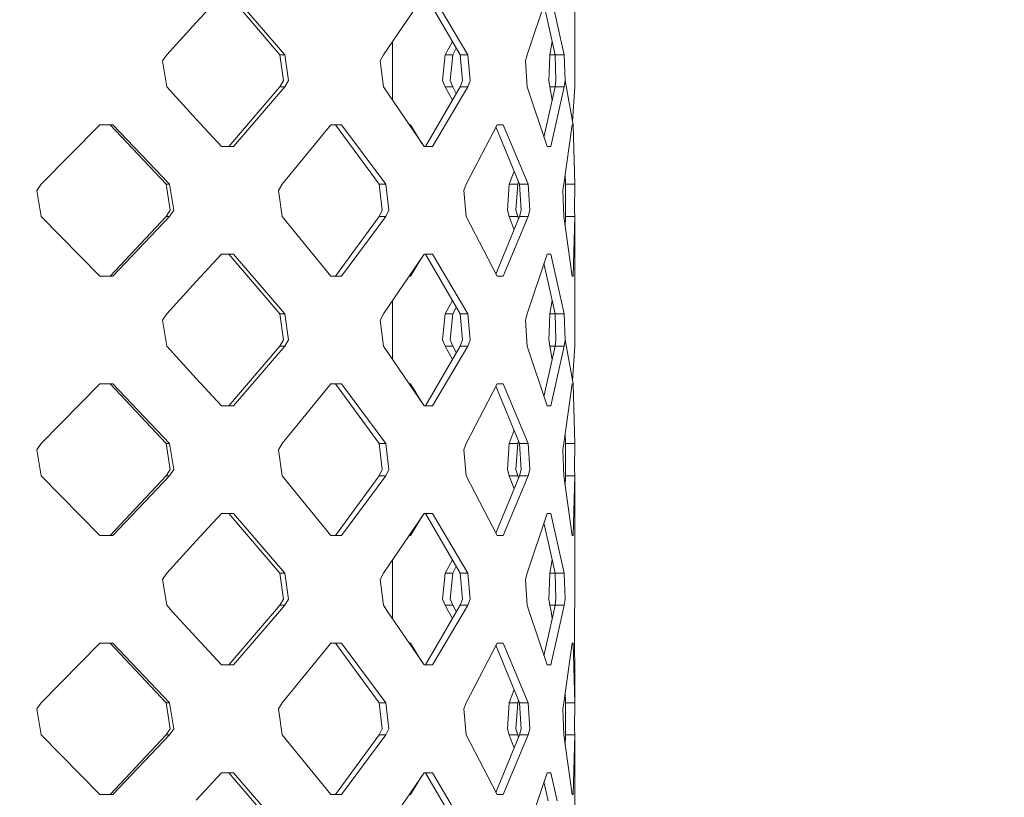
# Model space of a CAD drawing. Units: millimetres. Extents: x -1525 to 1837, y 191 to 3420.
# Drawn here: x 1169 to 1299, y 2531 to 2634 of the extents above; entities that cross this region are included whole.
import ezdxf

# ---------------------------------------------------------------- set-up
doc = ezdxf.new("R2010")
doc.units = ezdxf.units.MM
doc.layers.add('1', color=7, linetype='Continuous', true_color=0xffffff)
doc.styles.add('blockfont', font='simplex.shx')
doc.dimstyles.get("Standard").update_dxf_attribs({"dimtxt": 0.18, "dimasz": 0.18, "dimexe": 0.18, "dimexo": 0.0625, "dimgap": 0.09, "dimtad": 0, "dimtih": 1, "dimtoh": 1, "dimdec": 4, "dimzin": 0, "dimdsep": 46, "dimtxsty": 'Standard', "dimcen": 0.09, "dimadec": 0, "dimazin": 0, "dimtfac": 1, "dimtdec": 4, "dimtofl": 0, "dimtmove": 0, "dimatfit": 3, "dimfxl": 1, "dimtolj": 1, "dimtzin": 0, "dimarcsym": 0})

# ---------------------------------------------------------------- blocks, each defined once
blk = doc.blocks.new('_U1')
at = {"layer": '1', "color": 18, "lineweight": 13}
for p, q in [((42.588395, 3000.261568), (1711.668474, 3000.261568)), ((1708.493474, 3000.261568), (1708.493474, 2859.108985)), ((1632.399724, 2757.521485), (1607.399724, 2757.521485)), ((1607.399724, 2757.521485), (1607.399724, 2663.771485)), ((1809.587224, 2757.521485), (1784.587224, 2757.521485)), ((1809.587224, 2663.771485), (1809.587224, 2757.521485)), ((1607.399724, 2663.771485), (1632.399724, 2663.771485)), ((1784.587224, 2663.771485), (1809.587224, 2663.771485)), ((1708.493474, 2521.031402), (1708.493474, 2662.183985)), ((637.829353, 2521.031402), (1711.668474, 2521.031402))]:
    blk.add_line(p, q, dxfattribs=at)
at = {"layer": '1', "color": 18, "lineweight": 70}
for points in [[(1708.493474, 3000.261568), (1721.890933, 2950.261617), (1695.096014, 2950.261518)], [(1708.493474, 2521.031402), (1695.096014, 2571.031353), (1721.890933, 2571.031451)]]:
    blk.add_solid(points, dxfattribs=at)
at = {"layer": '1', "color": 18, "linetype": 'Continuous', "lineweight": 13, "char_height": 50, "attachment_point": 7, "line_spacing_factor": 0.903614, "style": 'blockfont'}
for s, insert in [('\\W1.3523;18.9', (1604.68514, 2793.625651)), ('\\W1.1836;479', (1631.924724, 2671.750651))]:
    blk.add_mtext(s, dxfattribs=dict(at, insert=insert))

msp = doc.modelspace()

# ---------------------------------------------------------------- linework, layer by layer
at = {"layer": '1', "color": 18, "linetype": 'Continuous', "lineweight": 13}
for p, q in [((1241.958678, 2629.115365), (1241.951287, 2641.972803)), ((1192.048848, 2633.374237), (1195.359528, 2636.985324)), ((1203.05258, 2629.115365), (1196.353495, 2636.985324)), ((1196.93619, 2636.985324), (1203.731596, 2629.115365)), ((1216.730654, 2629.115365), (1222.080767, 2636.985324)), ((1226.841271, 2629.115365), (1222.251952, 2636.985324)), ((1223.20658, 2636.985324), (1227.861464, 2629.115365)), ((1235.667527, 2629.115365), (1238.305867, 2636.985324)), ((1238.802969, 2636.985324), (1239.645541, 2633.255266)), ((1238.458455, 2633.255266), (1237.898443, 2635.770012)), ((1192.048848, 2633.374237), (1188.144505, 2629.115365)), ((1239.380658, 2629.115365), (1238.458455, 2633.255266)), ((1239.645541, 2633.255266), (1240.580857, 2629.115365)), ((1217.932045, 2623.105527), (1217.932045, 2630.882599)), ((1224.869311, 2629.115365), (1225.818496, 2630.869264)), ((1225.861371, 2629.115365), (1226.336518, 2629.980937)), ((1238.686621, 2629.115365), (1238.989932, 2630.86939)), ((1188.144505, 2629.115365), (1187.599242, 2628.294729)), ((1203.05258, 2629.115365), (1203.533709, 2625.695489)), ((1203.731596, 2629.115365), (1203.05258, 2629.115365)), ((1203.731596, 2629.115365), (1204.218686, 2625.693582)), ((1216.313899, 2628.294729), (1216.730654, 2629.115365)), ((1224.869311, 2629.115365), (1224.530041, 2625.695489)), ((1225.861371, 2629.115365), (1224.869311, 2629.115365)), ((1225.861371, 2629.115365), (1225.517809, 2625.693582)), ((1226.841271, 2629.115365), (1227.157652, 2625.695489)), ((1227.861464, 2629.115365), (1226.841271, 2629.115365)), ((1228.181899, 2625.693582), (1227.861464, 2629.115365)), ((1235.445082, 2628.294729), (1235.667527, 2629.115365)), ((1238.686621, 2629.115365), (1238.595068, 2626.682781)), ((1239.380658, 2629.115365), (1238.686621, 2629.115365)), ((1239.380658, 2629.115365), (1239.482224, 2625.695489)), ((1240.580857, 2629.115365), (1239.380658, 2629.115365)), ((1240.684092, 2625.693582), (1240.580857, 2629.115365)), ((1241.96583, 2628.294729), (1241.958678, 2629.115365)), ((1187.599242, 2628.294729), (1188.144505, 2624.872707)), ((1216.313899, 2628.294729), (1216.730654, 2624.872707)), ((1235.445082, 2628.294729), (1235.667527, 2624.872707)), ((1241.96583, 2628.294729), (1241.958678, 2624.872707)), ((1238.595068, 2626.682781), (1238.557637, 2625.695489)), ((1188.144505, 2624.872707), (1192.048848, 2620.614074)), ((1196.353495, 2617.002986), (1203.05258, 2624.872707)), ((1203.731596, 2624.872707), (1196.93619, 2617.002986)), ((1203.05258, 2624.872707), (1203.533709, 2625.695489)), ((1203.731596, 2624.872707), (1203.05258, 2624.872707)), ((1204.218686, 2625.693582), (1203.731596, 2624.872707)), ((1216.730654, 2624.872707), (1222.080767, 2617.002986)), ((1222.251952, 2617.002986), (1226.841271, 2624.872707)), ((1223.20658, 2617.002986), (1227.861464, 2624.872707)), ((1224.869311, 2624.872707), (1224.530041, 2625.695489)), ((1225.818496, 2623.118862), (1224.869311, 2624.872707)), ((1225.861371, 2624.872707), (1224.869311, 2624.872707)), ((1225.517809, 2625.693582), (1225.861371, 2624.872707)), ((1226.336518, 2624.007162), (1225.861371, 2624.872707)), ((1226.841271, 2624.872707), (1227.157652, 2625.695489)), ((1227.861464, 2624.872707), (1226.841271, 2624.872707)), ((1228.181899, 2625.693582), (1227.861464, 2624.872707)), ((1238.305867, 2617.002986), (1235.667527, 2624.872707)), ((1238.458455, 2620.733045), (1239.380658, 2624.872707)), ((1238.557637, 2625.695489), (1238.595068, 2625.458024)), ((1238.686621, 2624.872707), (1238.595068, 2625.458024)), ((1238.989927, 2623.118762), (1238.686621, 2624.872707)), ((1239.380658, 2624.872707), (1238.686621, 2624.872707)), ((1239.380658, 2624.872707), (1239.482224, 2625.695489)), ((1240.580857, 2624.872707), (1239.380658, 2624.872707)), ((1239.645541, 2620.733045), (1240.580857, 2624.872707)), ((1240.684092, 2625.693582), (1240.580857, 2624.872707)), ((1240.684092, 2625.693582), (1241.748393, 2619.885229)), ((1241.673275, 2620.295176), (1241.958678, 2624.872707)), ((1192.048848, 2620.614074), (1195.359528, 2617.002986)), ((1237.898438, 2618.218276), (1238.458455, 2620.733045)), ((1238.802969, 2617.002986), (1239.645541, 2620.733045)), ((1171.60517, 2612.015508), (1179.336607, 2619.885229)), ((1179.336607, 2619.885229), (1181.047976, 2619.885229)), ((1188.061535, 2612.015508), (1180.689871, 2619.885229)), ((1181.047976, 2619.885229), (1188.525259, 2612.015508)), ((1209.800065, 2619.885229), (1203.389466, 2612.015508)), ((1211.178839, 2619.885229), (1209.800065, 2619.885229)), ((1216.153681, 2612.015508), (1210.394442, 2619.885229)), ((1211.178839, 2619.885229), (1217.02081, 2612.015508)), ((1220.288336, 2619.885229), (1220.121317, 2619.885229)), ((1221.795903, 2617.422005), (1220.288336, 2619.885229)), ((1231.71097, 2619.885229), (1227.635205, 2612.015508)), ((1234.687865, 2612.015508), (1231.566765, 2619.606788)), ((1232.538998, 2619.885229), (1231.71097, 2619.885229)), ((1235.821068, 2612.015508), (1232.538998, 2619.885229)), ((1241.602242, 2619.885229), (1240.50647, 2612.015508)), ((1241.602242, 2619.885229), (1241.748393, 2619.885229)), ((1241.951287, 2612.015508), (1241.748393, 2619.885229)), ((1195.359528, 2617.002986), (1196.93619, 2617.002986)), ((1222.080767, 2617.002986), (1222.681344, 2617.002986)), ((1222.681344, 2617.002986), (1223.20658, 2617.002986)), ((1238.802969, 2617.002986), (1238.305867, 2617.002986)), ((1233.327925, 2612.015508), (1233.966853, 2613.769186)), ((1240.731537, 2612.015508), (1240.696794, 2613.382392)), ((1171.027243, 2611.194633), (1171.60517, 2612.015508)), ((1188.061535, 2612.015508), (1188.5975, 2608.595394)), ((1188.525259, 2612.015508), (1188.061535, 2612.015508)), ((1188.525259, 2612.015508), (1189.068139, 2608.593486)), ((1202.898562, 2611.194633), (1203.389466, 2612.015508)), ((1216.153681, 2612.015508), (1216.560423, 2608.595394)), ((1217.02081, 2612.015508), (1216.153681, 2612.015508)), ((1217.02081, 2612.015508), (1217.432797, 2608.593486)), ((1227.635205, 2612.015508), (1227.309048, 2611.194633)), ((1233.327925, 2612.015508), (1233.08903, 2608.595394)), ((1234.44134, 2612.015508), (1233.327925, 2612.015508)), ((1234.199584, 2608.593486), (1234.44134, 2612.015508)), ((1234.55804, 2612.331274), (1234.44134, 2612.015508)), ((1234.687865, 2612.015508), (1234.901249, 2608.595394)), ((1235.821068, 2612.015508), (1234.687865, 2612.015508)), ((1236.037076, 2608.593486), (1235.821068, 2612.015508)), ((1240.396798, 2611.194633), (1240.50647, 2612.015508)), ((1240.731537, 2612.015508), (1240.717471, 2608.595394)), ((1241.951287, 2612.015508), (1240.731537, 2612.015508)), ((1241.93722, 2608.593486), (1241.951287, 2612.015508)), ((1171.027243, 2611.194633), (1171.60517, 2607.77285)), ((1202.898562, 2611.194633), (1203.389466, 2607.77285)), ((1227.635205, 2607.77285), (1227.309048, 2611.194633)), ((1240.396798, 2611.194633), (1240.50647, 2607.77285)), ((1171.60517, 2607.77285), (1179.336607, 2599.903129)), ((1180.689871, 2599.903129), (1188.061535, 2607.77285)), ((1181.047976, 2599.903129), (1188.525259, 2607.77285)), ((1188.061535, 2607.77285), (1188.5975, 2608.595394)), ((1188.525259, 2607.77285), (1188.061535, 2607.77285)), ((1189.068139, 2608.593486), (1188.525259, 2607.77285)), ((1203.389466, 2607.77285), (1209.800065, 2599.903129)), ((1210.394442, 2599.903129), (1216.153681, 2607.77285)), ((1211.178839, 2599.903129), (1217.02081, 2607.77285)), ((1216.153681, 2607.77285), (1216.560423, 2608.595394)), ((1217.02081, 2607.77285), (1216.153681, 2607.77285)), ((1217.432797, 2608.593486), (1217.02081, 2607.77285)), ((1231.71097, 2599.903129), (1227.635205, 2607.77285)), ((1231.566765, 2600.181569), (1234.687865, 2607.77285)), ((1232.538998, 2599.903129), (1235.821068, 2607.77285)), ((1233.327925, 2607.77285), (1233.08903, 2608.595394)), ((1233.966853, 2606.019172), (1233.327925, 2607.77285)), ((1234.44134, 2607.77285), (1233.327925, 2607.77285)), ((1234.199584, 2608.593486), (1234.44134, 2607.77285)), ((1234.55804, 2607.457083), (1234.44134, 2607.77285)), ((1234.687865, 2607.77285), (1234.901249, 2608.595394)), ((1235.821068, 2607.77285), (1234.687865, 2607.77285)), ((1235.821068, 2607.77285), (1236.037076, 2608.593486)), ((1240.50647, 2607.77285), (1241.602242, 2599.903129)), ((1240.696794, 2606.405965), (1240.731537, 2607.77285)), ((1240.731537, 2607.77285), (1240.717471, 2608.595394)), ((1241.951287, 2607.77285), (1240.731537, 2607.77285)), ((1241.748393, 2599.903129), (1241.951287, 2607.77285)), ((1241.93722, 2608.593486), (1241.951287, 2607.77285)), ((1241.958678, 2594.915412), (1241.951287, 2607.77285)), ((1192.048848, 2599.174045), (1195.359528, 2602.785133)), ((1195.359528, 2602.785133), (1196.93619, 2602.785133)), ((1203.05258, 2594.915412), (1196.353495, 2602.785133)), ((1196.93619, 2602.785133), (1203.731596, 2594.915412)), ((1216.730654, 2594.915412), (1222.080767, 2602.785133)), ((1222.681344, 2602.785133), (1222.080767, 2602.785133)), ((1226.841271, 2594.915412), (1222.251952, 2602.785133)), ((1222.681344, 2602.785133), (1223.20658, 2602.785133)), ((1223.20658, 2602.785133), (1227.861464, 2594.915412)), ((1235.667527, 2594.915412), (1238.305867, 2602.785133)), ((1238.305867, 2602.785133), (1238.802969, 2602.785133)), ((1238.802969, 2602.785133), (1239.645541, 2599.055313)), ((1221.795886, 2602.366088), (1220.288336, 2599.903129)), ((1238.458455, 2599.055313), (1237.898449, 2601.569874)), ((1179.336607, 2599.903129), (1181.047976, 2599.903129)), ((1209.800065, 2599.903129), (1211.178839, 2599.903129)), ((1220.288336, 2599.903129), (1220.12148, 2599.903129)), ((1231.71097, 2599.903129), (1232.538998, 2599.903129)), ((1241.602242, 2599.903129), (1241.748393, 2599.903129)), ((1192.048848, 2599.174045), (1188.144505, 2594.915412)), ((1239.380658, 2594.915412), (1238.458455, 2599.055313)), ((1239.645541, 2599.055313), (1240.580857, 2594.915412)), ((1217.932045, 2588.905574), (1217.932045, 2596.682592)), ((1224.869311, 2594.915412), (1225.818496, 2596.669258)), ((1238.686621, 2594.915412), (1238.989937, 2596.669414)), ((1188.144505, 2594.915412), (1187.599242, 2594.094776)), ((1203.05258, 2594.915412), (1203.533709, 2591.495536)), ((1203.731596, 2594.915412), (1203.05258, 2594.915412)), ((1203.731596, 2594.915412), (1204.218686, 2591.493629)), ((1216.313899, 2594.094776), (1216.730654, 2594.915412)), ((1224.869311, 2594.915412), (1224.530041, 2591.495536)), ((1225.861371, 2594.915412), (1224.869311, 2594.915412)), ((1225.861371, 2594.915412), (1225.517809, 2591.493629)), ((1225.861371, 2594.915412), (1226.336518, 2595.780957)), ((1226.841271, 2594.915412), (1227.157652, 2591.495536)), ((1227.861464, 2594.915412), (1226.841271, 2594.915412)), ((1228.181899, 2591.493629), (1227.861464, 2594.915412)), ((1235.445082, 2594.094776), (1235.667527, 2594.915412)), ((1238.686621, 2594.915412), (1238.595068, 2592.482828)), ((1239.380658, 2594.915412), (1238.686621, 2594.915412)), ((1239.380658, 2594.915412), (1239.482224, 2591.495536)), ((1240.580857, 2594.915412), (1239.380658, 2594.915412)), ((1240.684092, 2591.493629), (1240.580857, 2594.915412)), ((1241.96583, 2594.094776), (1241.958678, 2594.915412)), ((1187.599242, 2594.094776), (1188.144505, 2590.672754)), ((1216.313899, 2594.094776), (1216.730654, 2590.672754)), ((1235.445082, 2594.094776), (1235.667527, 2590.672754)), ((1241.96583, 2594.094776), (1241.958678, 2590.672754)), ((1238.595068, 2592.482828), (1238.557637, 2591.495536)), ((1203.05258, 2590.672754), (1203.533709, 2591.495536)), ((1204.218686, 2591.493629), (1203.731596, 2590.672754)), ((1224.869311, 2590.672754), (1224.530041, 2591.495536)), ((1225.517809, 2591.493629), (1225.861371, 2590.672754)), ((1226.841271, 2590.672754), (1227.157652, 2591.495536)), ((1228.181899, 2591.493629), (1227.861464, 2590.672754)), ((1238.557637, 2591.495536), (1238.595068, 2591.257833)), ((1238.686621, 2590.672754), (1238.595068, 2591.257833)), ((1239.380658, 2590.672754), (1239.482224, 2591.495536)), ((1240.684092, 2591.493629), (1240.580857, 2590.672754)), ((1240.684092, 2591.493629), (1241.748393, 2585.685275)), ((1188.144505, 2590.672754), (1192.048848, 2586.414121)), ((1196.353495, 2582.803033), (1203.05258, 2590.672754)), ((1203.731596, 2590.672754), (1196.93619, 2582.803033)), ((1203.731596, 2590.672754), (1203.05258, 2590.672754)), ((1222.080767, 2582.803033), (1216.730654, 2590.672754)), ((1222.251952, 2582.803033), (1226.841271, 2590.672754)), ((1223.20658, 2582.803033), (1227.861464, 2590.672754)), ((1225.818496, 2588.918909), (1224.869311, 2590.672754)), ((1225.861371, 2590.672754), (1224.869311, 2590.672754)), ((1226.336518, 2589.807209), (1225.861371, 2590.672754)), ((1227.861464, 2590.672754), (1226.841271, 2590.672754)), ((1238.305867, 2582.803033), (1235.667527, 2590.672754)), ((1238.458455, 2586.532854), (1239.380658, 2590.672754)), ((1238.989937, 2588.918752), (1238.686621, 2590.672754)), ((1239.380658, 2590.672754), (1238.686621, 2590.672754)), ((1240.580857, 2590.672754), (1239.380658, 2590.672754)), ((1239.645541, 2586.532854), (1240.580857, 2590.672754)), ((1241.673275, 2586.095222), (1241.958678, 2590.672754)), ((1171.60517, 2577.815555), (1179.336607, 2585.685275)), ((1179.336607, 2585.685275), (1181.047976, 2585.685275)), ((1188.061535, 2577.815555), (1180.689871, 2585.685275)), ((1181.047976, 2585.685275), (1188.525259, 2577.815555)), ((1192.048848, 2586.414121), (1195.359528, 2582.803033)), ((1209.800065, 2585.685275), (1203.389466, 2577.815555)), ((1211.178839, 2585.685275), (1209.800065, 2585.685275)), ((1216.153681, 2577.815555), (1210.394442, 2585.685275)), ((1217.02081, 2577.815555), (1211.178839, 2585.685275)), ((1220.288336, 2585.685275), (1220.121317, 2585.685275)), ((1221.795903, 2583.222052), (1220.288336, 2585.685275)), ((1231.71097, 2585.685275), (1227.635205, 2577.815555)), ((1232.538998, 2585.685275), (1231.71097, 2585.685275)), ((1235.821068, 2577.815555), (1232.538998, 2585.685275)), ((1237.898449, 2584.018292), (1238.458455, 2586.532854)), ((1238.802969, 2582.803033), (1239.645541, 2586.532854)), ((1241.602242, 2585.685275), (1240.50647, 2577.815555)), ((1241.602242, 2585.685275), (1241.748393, 2585.685275)), ((1241.951287, 2577.815555), (1241.748393, 2585.685275)), ((1234.687865, 2577.815555), (1231.566765, 2585.406835)), ((1195.359528, 2582.803033), (1196.93619, 2582.803033)), ((1222.080767, 2582.803033), (1222.681344, 2582.803033)), ((1222.681344, 2582.803033), (1223.20658, 2582.803033)), ((1238.802969, 2582.803033), (1238.305867, 2582.803033)), ((1233.327925, 2577.815555), (1233.966853, 2579.569233)), ((1240.731537, 2577.815555), (1240.696794, 2579.182439)), ((1171.027243, 2576.99468), (1171.60517, 2577.815555)), ((1188.061535, 2577.815555), (1188.5975, 2574.395441)), ((1188.525259, 2577.815555), (1188.061535, 2577.815555)), ((1188.525259, 2577.815555), (1189.068139, 2574.393533)), ((1202.898562, 2576.99468), (1203.389466, 2577.815555)), ((1216.153681, 2577.815555), (1216.560423, 2574.395441)), ((1217.02081, 2577.815555), (1216.153681, 2577.815555)), ((1217.02081, 2577.815555), (1217.432797, 2574.393533)), ((1227.635205, 2577.815555), (1227.309048, 2576.99468)), ((1233.327925, 2577.815555), (1233.08903, 2574.395441)), ((1234.44134, 2577.815555), (1233.327925, 2577.815555)), ((1234.199584, 2574.393533), (1234.44134, 2577.815555)), ((1234.55804, 2578.131321), (1234.44134, 2577.815555)), ((1234.687865, 2577.815555), (1234.901249, 2574.395441)), ((1235.821068, 2577.815555), (1234.687865, 2577.815555)), ((1236.037076, 2574.393533), (1235.821068, 2577.815555)), ((1240.396798, 2576.99468), (1240.50647, 2577.815555)), ((1240.731537, 2577.815555), (1240.717471, 2574.395441)), ((1241.951287, 2577.815555), (1240.731537, 2577.815555)), ((1241.93722, 2574.393533), (1241.951287, 2577.815555)), ((1171.027243, 2576.99468), (1171.60517, 2573.572896)), ((1202.898562, 2576.99468), (1203.389466, 2573.572896)), ((1227.635205, 2573.572896), (1227.309048, 2576.99468)), ((1240.396798, 2576.99468), (1240.50647, 2573.572896)), ((1188.061535, 2573.572896), (1188.5975, 2574.395441)), ((1189.068139, 2574.393533), (1188.525259, 2573.572896)), ((1216.153681, 2573.572896), (1216.560423, 2574.395441)), ((1217.432797, 2574.393533), (1217.02081, 2573.572896)), ((1233.327925, 2573.572896), (1233.08903, 2574.395441)), ((1234.199584, 2574.393533), (1234.44134, 2573.572896)), ((1234.687865, 2573.572896), (1234.901249, 2574.395441)), ((1235.821068, 2573.572896), (1236.037076, 2574.393533)), ((1240.731537, 2573.572896), (1240.717471, 2574.395441)), ((1241.93722, 2574.393533), (1241.951287, 2573.572896)), ((1179.336607, 2565.702938), (1171.60517, 2573.572896)), ((1180.689871, 2565.702938), (1188.061535, 2573.572896)), ((1181.047976, 2565.702938), (1188.525259, 2573.572896)), ((1188.525259, 2573.572896), (1188.061535, 2573.572896)), ((1203.389466, 2573.572896), (1209.800065, 2565.702938)), ((1210.394442, 2565.702938), (1216.153681, 2573.572896)), ((1211.178839, 2565.702938), (1217.02081, 2573.572896)), ((1217.02081, 2573.572896), (1216.153681, 2573.572896)), ((1231.71097, 2565.702938), (1227.635205, 2573.572896)), ((1231.566765, 2565.981386), (1234.687865, 2573.572896)), ((1232.538998, 2565.702938), (1235.821068, 2573.572896)), ((1233.966853, 2571.819166), (1233.327925, 2573.572896)), ((1234.44134, 2573.572896), (1233.327925, 2573.572896)), ((1234.55804, 2573.257121), (1234.44134, 2573.572896)), ((1235.821068, 2573.572896), (1234.687865, 2573.572896)), ((1240.50647, 2573.572896), (1241.602242, 2565.702938)), ((1240.696794, 2572.205971), (1240.731537, 2573.572896)), ((1241.951287, 2573.572896), (1240.731537, 2573.572896)), ((1241.748393, 2565.702938), (1241.951287, 2573.572896)), ((1241.951287, 2573.572896), (1241.958678, 2560.715459)), ((1192.048848, 2564.974092), (1195.359528, 2568.58518)), ((1195.359528, 2568.58518), (1196.93619, 2568.58518)), ((1203.05258, 2560.715459), (1196.353495, 2568.58518)), ((1196.93619, 2568.58518), (1203.731596, 2560.715459)), ((1216.730654, 2560.715459), (1222.080767, 2568.58518)), ((1221.795903, 2568.166161), (1220.288336, 2565.702938)), ((1222.681344, 2568.58518), (1222.080767, 2568.58518)), ((1226.841271, 2560.715459), (1222.251952, 2568.58518)), ((1222.681344, 2568.58518), (1223.20658, 2568.58518)), ((1223.20658, 2568.58518), (1227.861464, 2560.715459)), ((1235.667527, 2560.715459), (1238.305867, 2568.58518)), ((1238.458455, 2564.855359), (1237.898449, 2567.369921)), ((1238.305867, 2568.58518), (1238.802969, 2568.58518)), ((1238.802969, 2568.58518), (1239.645541, 2564.855359)), ((1179.336607, 2565.702938), (1181.047976, 2565.702938)), ((1192.048848, 2564.974092), (1188.144505, 2560.715459)), ((1209.800065, 2565.702938), (1211.178839, 2565.702938)), ((1220.288336, 2565.702938), (1220.121317, 2565.702938)), ((1231.71097, 2565.702938), (1232.538998, 2565.702938)), ((1239.380658, 2560.715459), (1238.458455, 2564.855359)), ((1239.645541, 2564.855359), (1240.580857, 2560.715459)), ((1241.602242, 2565.702938), (1241.748393, 2565.702938)), ((1217.932045, 2554.705765), (1217.932045, 2562.482639)), ((1224.869311, 2560.715459), (1225.818496, 2562.469305)), ((1238.686621, 2560.715459), (1238.989937, 2562.469461)), ((1225.861371, 2560.715459), (1226.336518, 2561.581004)), ((1187.599242, 2559.894584), (1188.144505, 2560.715459)), ((1187.599242, 2559.894584), (1188.144505, 2556.472801)), ((1203.05258, 2560.715459), (1203.533709, 2557.295345)), ((1203.731596, 2560.715459), (1203.05258, 2560.715459)), ((1204.218686, 2557.293676), (1203.731596, 2560.715459)), ((1216.313899, 2559.894584), (1216.730654, 2560.715459)), ((1216.313899, 2559.894584), (1216.730654, 2556.472801)), ((1224.869311, 2560.715459), (1224.530041, 2557.295345)), ((1225.861371, 2560.715459), (1224.869311, 2560.715459)), ((1225.517809, 2557.293676), (1225.861371, 2560.715459)), ((1226.841271, 2560.715459), (1227.157652, 2557.295345)), ((1227.861464, 2560.715459), (1226.841271, 2560.715459)), ((1228.181899, 2557.293676), (1227.861464, 2560.715459)), ((1235.445082, 2559.894584), (1235.667527, 2560.715459)), ((1235.445082, 2559.894584), (1235.667527, 2556.472801)), ((1238.686621, 2560.715459), (1238.595068, 2558.282875)), ((1239.380658, 2560.715459), (1238.686621, 2560.715459)), ((1239.380658, 2560.715459), (1239.482224, 2557.295345)), ((1240.580857, 2560.715459), (1239.380658, 2560.715459)), ((1240.684092, 2557.293676), (1240.580857, 2560.715459)), ((1241.96583, 2559.894584), (1241.958678, 2560.715459)), ((1241.96583, 2559.894584), (1241.958678, 2556.472801)), ((1238.595068, 2558.282875), (1238.557637, 2557.295345)), ((1203.05258, 2556.472801), (1203.533709, 2557.295345)), ((1204.218686, 2557.293676), (1203.731596, 2556.472801)), ((1224.869311, 2556.472801), (1224.530041, 2557.295345)), ((1225.517809, 2557.293676), (1225.861371, 2556.472801)), ((1226.841271, 2556.472801), (1227.157652, 2557.295345)), ((1228.181899, 2557.293676), (1227.861464, 2556.472801)), ((1238.557637, 2557.295345), (1238.595068, 2557.05788)), ((1238.686621, 2556.472801), (1238.595068, 2557.05788)), ((1239.380658, 2556.472801), (1239.479685, 2557.380841)), ((1239.380658, 2556.472801), (1239.482224, 2557.295345)), ((1240.684092, 2557.293676), (1240.580857, 2556.472801)), ((1188.883603, 2555.666707), (1188.144505, 2556.472801)), ((1188.883603, 2555.666707), (1192.048848, 2552.214168)), ((1196.353495, 2548.60308), (1202.366412, 2555.666707)), ((1203.035414, 2555.666707), (1196.93619, 2548.60308)), ((1202.366412, 2555.666707), (1203.05258, 2556.472801)), ((1203.731596, 2556.472801), (1203.035414, 2555.666707)), ((1203.731596, 2556.472801), (1203.05258, 2556.472801)), ((1217.278779, 2555.666707), (1216.730654, 2556.472801)), ((1217.278779, 2555.666707), (1222.080767, 2548.60308)), ((1222.251952, 2548.60308), (1226.371109, 2555.666707)), ((1227.384627, 2555.666707), (1223.20658, 2548.60308)), ((1225.305617, 2555.666707), (1224.869311, 2556.472801)), ((1225.861371, 2556.472801), (1224.869311, 2556.472801)), ((1225.818484, 2554.719052), (1225.305617, 2555.666707)), ((1225.861371, 2556.472801), (1226.303875, 2555.666707)), ((1226.303875, 2555.666707), (1226.336477, 2555.607319)), ((1226.371109, 2555.666707), (1226.841271, 2556.472801)), ((1227.861464, 2556.472801), (1226.841271, 2556.472801)), ((1227.861464, 2556.472801), (1227.384627, 2555.666707)), ((1235.937893, 2555.666707), (1235.667527, 2556.472801)), ((1235.937893, 2555.666707), (1238.305867, 2548.60308)), ((1238.458455, 2552.3329), (1239.20089, 2555.666707)), ((1238.826096, 2555.666707), (1238.686621, 2556.472801)), ((1239.380658, 2556.472801), (1238.686621, 2556.472801)), ((1238.989912, 2554.719338), (1238.826096, 2555.666707)), ((1239.20089, 2555.666707), (1239.380658, 2556.472801)), ((1240.580857, 2556.472801), (1239.380658, 2556.472801)), ((1240.398705, 2555.666707), (1239.645541, 2552.3329)), ((1240.580857, 2556.472801), (1240.398705, 2555.666707)), ((1241.908371, 2555.666707), (1241.958678, 2556.472801)), ((1241.908371, 2555.666707), (1241.951287, 2543.615364)), ((1192.048848, 2552.214168), (1195.359528, 2548.60308)), ((1237.898457, 2549.818377), (1238.458455, 2552.3329)), ((1239.645541, 2552.3329), (1238.802969, 2548.60308)), ((1179.336607, 2551.485322), (1171.60517, 2543.615364)), ((1181.047976, 2551.485322), (1179.336607, 2551.485322)), ((1188.061535, 2543.615364), (1180.689871, 2551.485322)), ((1188.525259, 2543.615364), (1181.047976, 2551.485322)), ((1209.800065, 2551.485322), (1203.389466, 2543.615364)), ((1211.178839, 2551.485322), (1209.800065, 2551.485322)), ((1216.153681, 2543.615364), (1210.394442, 2551.485322)), ((1217.02081, 2543.615364), (1211.178839, 2551.485322)), ((1220.288336, 2551.485322), (1220.121364, 2551.485322)), ((1221.795843, 2549.022198), (1220.288336, 2551.485322)), ((1231.71097, 2551.485322), (1227.635205, 2543.615364)), ((1234.687865, 2543.615364), (1231.566765, 2551.206874)), ((1232.538998, 2551.485322), (1231.71097, 2551.485322)), ((1235.821068, 2543.615364), (1232.538998, 2551.485322)), ((1241.602242, 2551.485322), (1240.50647, 2543.615364)), ((1241.602242, 2551.485322), (1241.748393, 2551.485322)), ((1241.951287, 2543.615364), (1241.748393, 2551.485322)), ((1196.93619, 2548.60308), (1195.359528, 2548.60308)), ((1222.080767, 2548.60308), (1222.681344, 2548.60308)), ((1222.681344, 2548.60308), (1223.20658, 2548.60308)), ((1238.305867, 2548.60308), (1238.802969, 2548.60308)), ((1233.327925, 2543.615364), (1233.966853, 2545.369094)), ((1240.731537, 2543.615364), (1240.696794, 2544.982289)), ((1171.027243, 2542.794727), (1171.60517, 2543.615364)), ((1171.027243, 2542.794727), (1171.60517, 2539.372705)), ((1188.061535, 2543.615364), (1188.5975, 2540.195487)), ((1188.525259, 2543.615364), (1188.061535, 2543.615364)), ((1188.525259, 2543.615364), (1189.068139, 2540.19358)), ((1203.389466, 2543.615364), (1202.898562, 2542.794727)), ((1202.898562, 2542.794727), (1203.389466, 2539.372705)), ((1216.153681, 2543.615364), (1216.560423, 2540.195487)), ((1217.02081, 2543.615364), (1216.153681, 2543.615364)), ((1217.02081, 2543.615364), (1217.432797, 2540.19358)), ((1227.635205, 2543.615364), (1227.309048, 2542.794727)), ((1227.309048, 2542.794727), (1227.635205, 2539.372705)), ((1233.327925, 2543.615364), (1233.08903, 2540.195487)), ((1234.44134, 2543.615364), (1233.327925, 2543.615364)), ((1234.44134, 2543.615364), (1234.199584, 2540.19358)), ((1234.55804, 2543.931139), (1234.44134, 2543.615364)), ((1234.687865, 2543.615364), (1234.901249, 2540.195487)), ((1235.821068, 2543.615364), (1234.687865, 2543.615364)), ((1235.821068, 2543.615364), (1236.037076, 2540.19358)), ((1240.396798, 2542.794727), (1240.50647, 2543.615364)), ((1240.396798, 2542.794727), (1240.50647, 2539.372705)), ((1240.731537, 2543.615364), (1240.717471, 2540.195487)), ((1241.951287, 2543.615364), (1240.731537, 2543.615364)), ((1241.93722, 2540.19358), (1241.951287, 2543.615364)), ((1188.061535, 2539.372705), (1188.5975, 2540.195487)), ((1189.068139, 2540.19358), (1188.525259, 2539.372705)), ((1216.153681, 2539.372705), (1216.560423, 2540.195487)), ((1217.432797, 2540.19358), (1217.02081, 2539.372705)), ((1233.327925, 2539.372705), (1233.08903, 2540.195487)), ((1234.199584, 2540.19358), (1234.44134, 2539.372705)), ((1234.687865, 2539.372705), (1234.901249, 2540.195487)), ((1236.037076, 2540.19358), (1235.821068, 2539.372705)), ((1240.731537, 2539.372705), (1240.717471, 2540.195487)), ((1241.93722, 2540.19358), (1241.951287, 2539.372705)), ((1171.60517, 2539.372705), (1179.336607, 2531.502984)), ((1180.689871, 2531.502984), (1188.061535, 2539.372705)), ((1181.047976, 2531.502984), (1188.525259, 2539.372705)), ((1188.525259, 2539.372705), (1188.061535, 2539.372705)), ((1203.389466, 2539.372705), (1209.800065, 2531.502984)), ((1210.394442, 2531.502984), (1216.153681, 2539.372705)), ((1211.178839, 2531.502984), (1217.02081, 2539.372705)), ((1217.02081, 2539.372705), (1216.153681, 2539.372705)), ((1227.635205, 2539.372705), (1231.71097, 2531.502984)), ((1231.566765, 2531.781425), (1234.687865, 2539.372705)), ((1232.538998, 2531.502984), (1235.821068, 2539.372705)), ((1233.966853, 2537.619027), (1233.327925, 2539.372705)), ((1234.44134, 2539.372705), (1233.327925, 2539.372705)), ((1234.44134, 2539.372705), (1234.55804, 2539.056939)), ((1235.821068, 2539.372705), (1234.687865, 2539.372705)), ((1240.50647, 2539.372705), (1241.602242, 2531.502984)), ((1240.696794, 2538.005821), (1240.731537, 2539.372705)), ((1241.951287, 2539.372705), (1240.731537, 2539.372705)), ((1241.748393, 2531.502984), (1241.951287, 2539.372705)), ((1241.951287, 2539.372705), (1241.958678, 2526.515506)), ((1192.048848, 2530.774139), (1195.359528, 2534.385227)), ((1195.359528, 2534.385227), (1196.93619, 2534.385227)), ((1203.05258, 2526.515506), (1196.353495, 2534.385227)), ((1196.93619, 2534.385227), (1203.731596, 2526.515506)), ((1216.730654, 2526.515506), (1222.080767, 2534.385227)), ((1221.795903, 2533.966208), (1220.288336, 2531.502984)), ((1222.681344, 2534.385227), (1222.080767, 2534.385227)), ((1226.841271, 2526.515506), (1222.251952, 2534.385227)), ((1222.681344, 2534.385227), (1223.20658, 2534.385227)), ((1223.20658, 2534.385227), (1227.861464, 2526.515506)), ((1235.667527, 2526.515506), (1238.305867, 2534.385227)), ((1238.802969, 2534.385227), (1238.305867, 2534.385227)), ((1239.645541, 2530.655406), (1238.802969, 2534.385227)), ((1238.458455, 2530.655406), (1237.898449, 2533.169968)), ((1179.336607, 2531.502984), (1181.047976, 2531.502984)), ((1209.800065, 2531.502984), (1211.178839, 2531.502984)), ((1220.288336, 2531.502984), (1220.121317, 2531.502984)), ((1231.71097, 2531.502984), (1232.538998, 2531.502984)), ((1241.602242, 2531.502984), (1241.748393, 2531.502984))]:
    msp.add_line(p, q, dxfattribs=at)

# ---------------------------------------------------------------- dimensions: what is measured, and where the dimension line sits
dim = msp.add_linear_dim(base=(1708.493474, 2521.031402), p1=(41.000895, 3000.261568), p2=(0, 2521.031402), angle=90, text='<>\\P[\\C18;\\H50.00;\\Fsimplex.shx;479\\Fsimplex.shx;\\H50.00;\\C18; ]', dimstyle='Standard', override={"dimtxt": 50, "dimasz": 50, "dimexe": 3.175, "dimexo": 1.5875, "dimgap": 1.5875, "dimtih": 1, "dimtoh": 1, "dimdec": 1, "dimlfac": 0.03937, "dimdsep": 46, "dimlunit": 2, "dimtxsty": 'blockfont', "dimsah": 1, "dimse1": 0, "dimse2": 0, "dimsd1": 0, "dimsd2": 0, "dimclrd": 18, "dimclre": 18, "dimclrt": 18, "dimtol": 0, "dimtm": -0.1, "dimtfac": 1, "dimtdec": 2, "dimtofl": 1, "dimtmove": 0, "dimlwd": 13, "dimlwe": 13}, dxfattribs=at)
dim.commit()
dim.dimension.update_dxf_attribs({"geometry": '_U1', "text_midpoint": (1708.493474, 2771.583985), "dimtype": 160})

doc.saveas('drawing.dxf')
